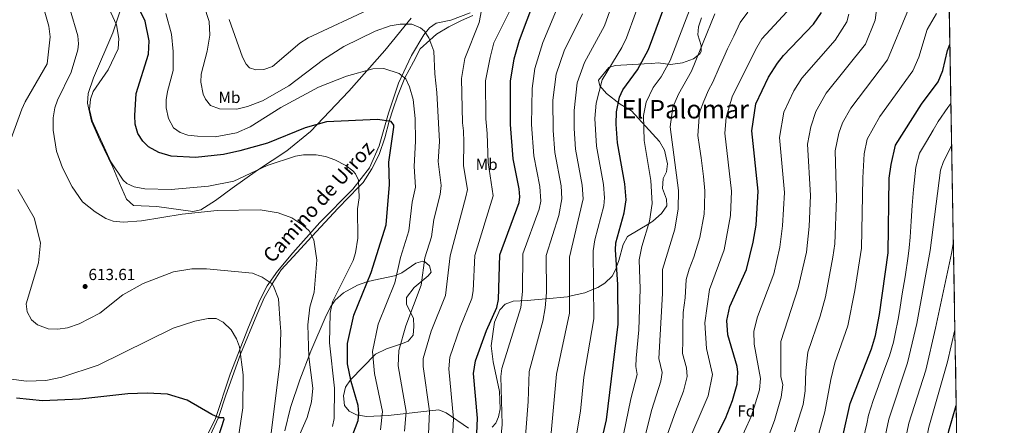
# Model space of a CAD drawing. Units: metres. Extents: x 614156 to 621052, y 4734003 to 4738746.
# Drawn here: x 620439 to 621052, y 4735815 to 4736068 of the extents above; entities that cross this region are included whole.
import ezdxf
from ezdxf.enums import TextEntityAlignment as Align

# ---------------------------------------------------------------- set-up
doc = ezdxf.new("R2010")
doc.units = ezdxf.units.M
doc.header["$MEASUREMENT"] = 0
doc.linetypes.add('DGN Style 3', pattern=[120.41820000000001, 86.013, -34.4052])
for name, color, linetype, lineweight in [('Nivel 21', 7, 'Continuous', 0), ('Nivel 35', 7, 'Continuous', 0), ('Nivel 36', 7, 'Continuous', 0), ('Nivel 37', 7, 'Continuous', 0), ('Nivel 4', 7, 'Continuous', 0), ('Nivel 41', 7, 'Continuous', 0), ('Nivel 44', 7, 'Continuous', 0), ('Nivel 45', 7, 'Continuous', 0), ('Nivel 49', 7, 'Continuous', 0), ('Nivel 5', 7, 'Continuous', 0), ('Nivel 57', 7, 'Continuous', 0), ('Nivel 61', 7, 'Continuous', 0), ('Nivel 7', 7, 'Continuous', 0)]:
    doc.layers.add(name, color=color, linetype=linetype, lineweight=lineweight)
doc.styles.add('Style-Arial', font='txt')
doc.styles.add('Style-Arial Narrow', font='txt')
doc.styles.add('Style-Helvetica-Narrow-Oblique', font='txt')
doc.styles.add('Style-Times New Roman', font='txt')

# ---------------------------------------------------------------- blocks, each defined once
blk = doc.blocks.new('5PATER')
at = {"layer": 'Nivel 7', "linetype": 'Continuous', "lineweight": 0}
h = blk.add_hatch(color=51, dxfattribs=at)
edge = h.paths.add_edge_path()
edge.add_ellipse((-0.00401417538523674, 0.00191032886505127), major_axis=(-1.095731442372465, -1.110710699892244), ratio=0.9994222409660318, start_angle=0, end_angle=360)

msp = doc.modelspace()

# ---------------------------------------------------------------- linework, layer by layer
at = {"layer": 'Nivel 21', "color": 7, "linetype": 'DGN Style 3', "lineweight": 0}
msp.add_polyline3d([(620721.2699999996, 4736070.390000001, 637), (620714.2399999984, 4736067.290000001, 637), (620706.379999999, 4736063.290000001, 637), (620698.7899999991, 4736058.630000001, 637), (620694.6000000015, 4736054.939999999, 635), (620688.629999999, 4736049.65, 633), (620684.3599999994, 4736041.5, 633), (620679, 4736031.43, 630), (620674.4299999997, 4736020.17, 627), (620671.6700000018, 4736012.290000001, 627), (620669.3299999982, 4736004.460000001, 625), (620666.6099999994, 4735994.040000001, 623), (620663.0300000012, 4735983.699999999, 623), (620658.4800000004, 4735974.779999999, 623), (620653.1000000015, 4735966.380000001, 623), (620650.370000001, 4735963.550000001, 620), (620637.5199999996, 4735950.35, 617), (620621.2199999988, 4735932.75, 615), (620609.4400000013, 4735920, 613), (620602.129999999, 4735911.859999999, 613), (620596.370000001, 4735903.15, 610), (620591.5500000007, 4735894.470000001, 607), (620586.8599999994, 4735883.99, 607), (620576.7100000009, 4735859.4, 605), (620567.6900000013, 4735833.83, 603), (620563.0399999991, 4735819.99, 600), (620557.7899999991, 4735808.82, 597)], dxfattribs=at)
at = {"layer": 'Nivel 35', "color": 92, "linetype": 'DGN Style 3', "lineweight": 0}
for points in [[(620737.370000001, 4735820.41, 651.97), (620738.4600000009, 4735825.310000001, 652.14), (620737.9600000009, 4735836.07, 652.16), (620733.9699999988, 4735854.619999999, 652.16), (620732.7399999984, 4735864.550000001, 652.16), (620734.9100000001, 4735879.23, 652.9), (620738.129999999, 4735886.970000001, 653.46), (620741.5899999999, 4735890.58, 654.0500000000001), (620746.5399999991, 4735892.33, 654.94), (620755.1700000018, 4735892.810000001, 658.66), (620766.8299999982, 4735893.9, 660), (620780.3399999999, 4735895.16, 664.58), (620781.5300000012, 4735895.43, 665), (620791.0199999996, 4735897.560000001, 668.14), (620796.4699999988, 4735899.82, 670), (620799.0799999982, 4735900.9, 670.84), (620803.4400000013, 4735903.68, 672.22), (620808.0500000007, 4735908.060000001, 673.7), (620810.2899999991, 4735912.25, 674.67), (620810.8599999994, 4735913.890000001, 675), (620812.1700000018, 4735917.689999999, 675.74), (620815.0100000016, 4735927.65, 677.5), (620817.6999999993, 4735932.76, 678.35), (620830.8599999994, 4735940.67, 680), (620833.4699999988, 4735942.23, 680.22), (620838.879999999, 4735947.029999999, 680.75), (620842.0799999982, 4735951.810000001, 681.16), (620841.8599999994, 4735955.98, 681.47), (620839.4600000009, 4735962.560000001, 681.98), (620839.8299999982, 4735968.800000001, 682.4300000000001), (620841.8200000003, 4735972.92, 682.8000000000001), (620842.5300000012, 4735977.91, 682.8000000000001), (620840.7300000004, 4735986.5, 682.8000000000001), (620837.5599999987, 4735991.83, 682.25), (620820.0700000003, 4736011.029999999, 677.86), (620813.0500000007, 4736015.130000001, 674.82), (620804.6499999985, 4736021.73, 671.29), (620800.3299999982, 4736026.59, 670.92), (620799.6799999997, 4736030.07, 670.92), (620805.9400000013, 4736037.949999999, 671.47), (620809.8900000006, 4736039.09, 672.96), (620828.0599999987, 4736040.199999999, 675.9300000000001), (620832.8299999982, 4736040.51, 677.4), (620836.7399999984, 4736040.810000001, 679.46), (620844.3200000003, 4736039.85, 681.13), (620851.9699999988, 4736040.869999999, 682.25), (620858.7399999984, 4736043.43, 682.99), (620862.7399999984, 4736046.51, 683.42), (620863.5799999982, 4736047.949999999, 683.5500000000001), (620863.5100000016, 4736051.619999999, 683.73), (620861.5100000016, 4736058.359999999, 683.5500000000001), (620861.7699999996, 4736063.35, 683.54), (620863.629999999, 4736068.880000001, 683.69)], [(620604.3399999999, 4735811.73, 612.6), (620607.8999999985, 4735826.23, 613.15), (620613.7199999988, 4735843.35, 613.9), (620620.4600000009, 4735861.210000001, 616.12), (620630.1600000001, 4735883.470000001, 617.98), (620632.9600000009, 4735889.050000001, 618.35), (620635.629999999, 4735893.119999999, 619.42), (620640.879999999, 4735897.59, 620.3100000000001), (620649.4899999984, 4735902.470000001, 624.85), (620655.379999999, 4735904.43, 626.34), (620659.7800000012, 4735905.49, 628.53), (620672.5799999982, 4735908.15, 630.8000000000001), (620677.129999999, 4735910.040000001, 631.64), (620685.9800000004, 4735916.050000001, 633.03), (620690.3299999982, 4735917.369999999, 635.34), (620691.2699999996, 4735917.210000001, 635.8100000000001), (620694.4600000009, 4735914.390000001, 636.9300000000001), (620695.4200000018, 4735910.49, 636.74), (620693.620000001, 4735908.130000001, 636), (620684.8500000015, 4735900.960000001, 633.16), (620680.0799999982, 4735894.77, 633.03), (620680.0599999987, 4735890.609999999, 634.14), (620684.4600000009, 4735881.57, 636.5600000000001), (620684.6900000013, 4735876.689999999, 637.3000000000001), (620684.1499999985, 4735871.17, 637.3000000000001), (620681.120000001, 4735867.470000001, 636.37), (620677.5100000016, 4735866.109999999, 635.44), (620667.6799999997, 4735862.630000001, 630.5500000000001), (620660.7899999991, 4735859.460000001, 628.38), (620645.120000001, 4735843.33, 625.6), (620642.0100000016, 4735838.93, 624.85), (620640.8000000007, 4735833.470000001, 623.1800000000001), (620641.5399999991, 4735827.449999999, 622.8100000000001), (620644.3999999985, 4735823.91, 624.11), (620648.870000001, 4735821.66, 624.69), (620655.1499999985, 4735820.529999999, 626.9), (620668.75, 4735821.23, 631.91), (620700.2600000016, 4735824.65, 643.61), (620704.8399999999, 4735822.869999999, 646.21), (620718.7100000009, 4735813.24, 649.19)], [(620733.3999999985, 4735814, 651.58), (620735.7300000004, 4735816.460000001, 651.79), (620737.370000001, 4735820.41, 651.97)]]:
    msp.add_polyline3d(points, dxfattribs=at)
at = {"layer": 'Nivel 36', "color": 92, "linetype": 'Continuous', "lineweight": 0}
for points in [[(620501.9299999997, 4736073.869999999, 620.46), (620497.1999999993, 4736059.540000001, 619.38), (620485.2100000009, 4736031.48, 617.51), (620481.9800000004, 4736021.800000001, 617.97), (620481.5199999996, 4736015.790000001, 618.5500000000001), (620484.0399999991, 4736004.449999999, 619.6), (620489.1000000015, 4735992.73, 619.91), (620497.3200000003, 4735975.85, 619.5500000000001), (620501.370000001, 4735965.9, 618.8100000000001), (620505.7899999991, 4735955.91, 616.95), (620510.0599999987, 4735952.01, 616.21), (620524.7100000009, 4735951.290000001, 616.02), (620547.0199999996, 4735948.33, 615.46), (620552, 4735949.32, 615.46), (620561.1000000015, 4735955.08, 615.75), (620571.5, 4735962.73, 616.76), (620587.3900000006, 4735973.99, 619.5500000000001), (620605.5599999987, 4735986.109999999, 620.72), (620620.4100000001, 4735998.15, 622.89), (620644.0700000003, 4736023.279999999, 627.35), (620666.5799999982, 4736048.5, 630.51), (620682.9899999984, 4736068.710000001, 635.52)], [(620719.6999999993, 4736072.09, 637.94), (620707.6099999994, 4736067.369999999, 637.01), (620698.4699999988, 4736065.550000001, 635.34), (620694.4100000001, 4736062.68, 634.53), (620690.8500000015, 4736058.24, 633.67), (620683.2300000004, 4736045.369999999, 632.4300000000001), (620675.1499999985, 4736028.16, 629.02), (620668.7800000012, 4736009.5, 625.5500000000001), (620663.120000001, 4735989.07, 623.08), (620656.9899999984, 4735975.48, 621.42), (620646.6999999993, 4735962.25, 619.53), (620626.0399999991, 4735941.390000001, 616.02), (620609.3099999987, 4735922.540000001, 612.25), (620599.7800000012, 4735911.1, 610.61), (620593.3599999994, 4735901.890000001, 609.26), (620588.7800000012, 4735893.109999999, 607.92), (620581.6799999997, 4735876.16, 605.65), (620570.3500000015, 4735847.01, 603.21), (620561.0500000007, 4735818.779999999, 599.16), (620555.4200000018, 4735807.77, 598.15)]]:
    msp.add_polyline3d(points, dxfattribs=at)
at = {"layer": 'Nivel 4', "color": 30, "linetype": 'Continuous', "lineweight": 30, "flags": 128}
for points, elevation in [([(620723.5700000003, 4735805.15), (620724.3000000007, 4735819.439999999), (620721.8099999987, 4735847.290000001), (620723.0300000012, 4735855.33), (620729.9200000018, 4735874.050000001), (620736.2300000004, 4735888.51), (620737.3299999982, 4735893.4), (620738.0899999999, 4735921.23), (620750.3000000007, 4735953.83), (620750.6600000001, 4735957.310000001), (620750.1700000018, 4735962.279999999), (620746.4299999997, 4735981.01), (620744.7699999996, 4736002.35), (620744.879999999, 4736029.35), (620747.1499999985, 4736043.300000001), (620750.3399999999, 4736054.99), (620765.4400000013, 4736094.93)], 650), ([(620644.9699999988, 4735804.970000001), (620649.9299999997, 4735818.140000001), (620650.4699999988, 4735822.369999999), (620649.9299999997, 4735827.33), (620645.5500000007, 4735842.35), (620643.4400000013, 4735853.359999999), (620643.3299999982, 4735866.050000001), (620647.2399999984, 4735883.790000001), (620658.0700000003, 4735910.24), (620667.3200000003, 4735939.970000001), (620669.5, 4735965.02), (620668.9899999984, 4735979.01), (620672.1900000013, 4736000.810000001), (620672.129999999, 4736002.08), (620670.4600000009, 4736004.310000001), (620661.9800000004, 4736005.460000001), (620630.25, 4736004.109999999), (620617.0599999987, 4736000.310000001), (620593.5399999991, 4735990.84), (620576.3900000006, 4735986.1), (620566.1799999997, 4735983.800000001), (620548.6700000018, 4735981.92), (620533.6700000018, 4735982.779999999), (620525.8999999985, 4735985.040000001), (620519.4800000004, 4735988.619999999), (620515.9200000018, 4735992.119999999), (620512.8099999987, 4735996.869999999), (620511.1499999985, 4736002.59), (620510.879999999, 4736008.09), (620511.8200000003, 4736021.800000001), (620519.5399999991, 4736046.16), (620519.8999999985, 4736054.57), (620517.3900000006, 4736066.779999999), (620506, 4736090.65)], 625), ([(620830.75, 4736049.060000001), (620842.9800000004, 4736082.33)], 675), ([(620862.3900000006, 4735787.17), (620878.6600000001, 4735819.26), (620883.0300000012, 4735830.59), (620885.8299999982, 4735840.65), (620886.3399999999, 4735848.15), (620885.8200000003, 4735851.76), (620880.0700000003, 4735871.380000001), (620879.370000001, 4735880.390000001), (620881.370000001, 4735889.050000001), (620891.7600000016, 4735912.050000001), (620895.9400000013, 4735929.07), (620897.7300000004, 4735939.83), (620899, 4735960.83), (620894.9600000009, 4735998.6), (620897.5899999999, 4736015.369999999), (620905.3999999985, 4736031.84), (620910.9200000018, 4736040.74), (620914.6600000001, 4736045.51), (620933.4499999993, 4736064.880000001), (620938.4899999984, 4736072.130000001)], 700), ([(620951.9600000009, 4735809.130000001), (620956.3299999982, 4735828.75), (620969.4800000004, 4735862.720000001), (620972, 4735871), (620974.4899999984, 4735884.060000001), (620979.8299999982, 4735922.57), (620980.6000000015, 4735968.960000001), (620981.6999999993, 4735977.52), (620984.4600000009, 4735989.5), (621000.6799999997, 4736015.210000001), (621011.129999999, 4736029.07), (621013.9100000001, 4736036.040000001), (621016.7699999996, 4736048.560000001), (621018.3200000003, 4736052.27)], 725), ([(620798.1900000013, 4735790.66), (620804.4899999984, 4735818.439999999), (620811.7300000004, 4735878.040000001), (620811.5899999999, 4735902.76), (620810.1700000018, 4735924.41), (620810.4600000009, 4735928.800000001), (620815.6600000001, 4735947.43), (620816.75, 4735955.42), (620815.8999999985, 4735965.560000001), (620811.3200000003, 4735991.050000001), (620810.5, 4736002.59), (620810.7899999991, 4736010.310000001), (620812.5899999999, 4736019.540000001), (620814.629999999, 4736024.109999999), (620823.8900000006, 4736036.439999999), (620830.75, 4736049.060000001)], 675), ([(620559.2899999991, 4735796.35), (620566.5399999991, 4735818.92), (620566.3099999987, 4735819.810000001), (620563.3900000006, 4735819.84), (620558.8200000003, 4735821.880000001), (620543.5, 4735830.74), (620531.3099999987, 4735834.52), (620518.629999999, 4735835.199999999), (620506.620000001, 4735834.720000001), (620476.7899999991, 4735831.42), (620453.5799999982, 4735830.43), (620437.370000001, 4735832.050000001)], 600), ([(621024.7600000016, 4735685.119999999), (621020.3999999985, 4735700.369999999), (621014.6499999985, 4735725.07), (621012.6400000006, 4735746.699999999), (621012.5899999999, 4735773.449999999), (621015.379999999, 4735799.540000001), (621017.7300000004, 4735811.550000001), (621022.2600000016, 4735827.48)], 750)]:
    msp.add_lwpolyline(points, dxfattribs=dict(at, elevation=elevation))
at = {"layer": 'Nivel 49', "color": 7, "linetype": 'Continuous', "lineweight": 0, "extrusion": (-0.0008992048237065382, 0.05129371062865649, 0.9986832063675792), "elevation": 243095.1223401699, "flags": 128}
msp.add_lwpolyline([(-703935.5662139133, -4718309.857896635), (-703935.5662139095, -4716454.359915121)], dxfattribs=at)
at = {"layer": 'Nivel 5', "color": 30, "linetype": 'Continuous', "lineweight": 0, "flags": 128}
for points, elevation in [([(620759.9499999993, 4736037.27), (620764.9400000013, 4736053.5), (620779.879999999, 4736089.51), (620788.7199999988, 4736116.74), (620810.370000001, 4736168.59), (620811.9899999984, 4736174.109999999), (620813.870000001, 4736190.49), (620813.6999999993, 4736212.68), (620810.6099999994, 4736231.35), (620804.0100000016, 4736249.550000001), (620801.8099999987, 4736254.550000001), (620797.2100000009, 4736258.35), (620788.3900000006, 4736295.77), (620788.0100000016, 4736306.51), (620790.120000001, 4736324.640000001), (620792.25, 4736334.560000001), (620797.7199999988, 4736347.970000001), (620806.7100000009, 4736360.050000001), (620817.5399999991, 4736379.17), (620830.1700000018, 4736397.27), (620839.75, 4736423.58), (620841.7100000009, 4736429.93)], 655), ([(620769.9600000009, 4735808.02), (620773.4600000009, 4735846.85), (620781.5100000016, 4735884.9), (620781.5599999987, 4735919.800000001), (620790.129999999, 4735956.210000001), (620789.5199999996, 4735964.74), (620785.3599999994, 4735987.029999999), (620784.4100000001, 4735999.939999999), (620784.3999999985, 4736011.130000001), (620786.2699999996, 4736028.41), (620790.9100000001, 4736041.050000001), (620803.2899999991, 4736063.91), (620830.6499999985, 4736141.220000001)], 665), ([(620491.1499999985, 4736082.699999999), (620499.6400000006, 4736064.560000001), (620500.9299999997, 4736055.99), (620500.5300000012, 4736049.48), (620494.2800000012, 4736036.49), (620485, 4736022.93), (620483.3200000003, 4736018.210000001), (620482.7300000004, 4736011.810000001), (620484.4499999993, 4736004.800000001), (620495.9400000013, 4735979.15), (620503.7100000009, 4735967.779999999), (620506.0399999991, 4735965.77), (620510.5899999999, 4735963.68), (620517.1099999994, 4735962.470000001), (620533.5799999982, 4735961.99), (620556.8299999982, 4735963.99), (620572.5300000012, 4735967.25), (620593.3900000006, 4735976.92), (620610.9800000004, 4735982.65), (620615.9200000018, 4735983.48), (620623.8000000007, 4735983.449999999), (620629.7300000004, 4735982.5), (620635.4299999997, 4735980.439999999), (620642.3500000015, 4735976.859999999), (620646.6999999993, 4735973.52), (620648.3900000006, 4735971.66), (620650.1999999993, 4735967.810000001), (620650.6499999985, 4735956.83), (620649.5599999987, 4735949.84), (620649.7100000009, 4735931.710000001), (620648.25, 4735922.470000001), (620646.7699999996, 4735917.710000001), (620634.0599999987, 4735891.99), (620632.4800000004, 4735885.01), (620632.2300000004, 4735866.51), (620635.2699999996, 4735838.290000001), (620634.9899999984, 4735819.33), (620634.1000000015, 4735814.41)], 620), ([(620802.8900000006, 4735951.82), (620803.2600000016, 4735956.810000001), (620802.7100000009, 4735965.15), (620798.3399999999, 4735989.040000001), (620797.379999999, 4736006.26), (620798.0700000003, 4736015.689999999), (620801.7699999996, 4736030.279999999), (620814.1999999993, 4736050.470000001), (620817.0199999996, 4736056.48), (620828.2699999996, 4736087.369999999)], 670), ([(620810.7399999984, 4735788.220000001), (620819.8099999987, 4735831.630000001), (620823.6499999985, 4735846.699999999), (620822.8099999987, 4735851.810000001), (620822.9800000004, 4735856.82), (620824.7699999996, 4735874.51), (620825.5399999991, 4735900.02), (620824.8200000003, 4735918.25), (620826.5399999991, 4735926.529999999), (620831.3500000015, 4735942.290000001), (620833, 4735953.300000001), (620832.1999999993, 4735967.6), (620828.0500000007, 4735992.560000001), (620827.629999999, 4736007.970000001), (620829.2199999988, 4736016.34), (620833.620000001, 4736025.560000001), (620838.629999999, 4736032.23), (620844.120000001, 4736042.32), (620860.9299999997, 4736086.41)], 680), ([(620901.629999999, 4735798.300000001), (620909.0599999987, 4735818.01), (620913.3099999987, 4735832.68), (620914.3299999982, 4735840.390000001), (620913.1799999997, 4735845.439999999), (620913.0399999991, 4735867.199999999), (620923.9400000013, 4735900.720000001), (620929.0100000016, 4735922.949999999), (620930.6700000018, 4735938.92), (620931.5399999991, 4735958.279999999), (620929.6600000001, 4735990.17), (620931.6900000013, 4736000.890000001), (620934.9100000001, 4736010.439999999), (620941.3999999985, 4736021.93), (620965.7699999996, 4736052.560000001), (620971.7100000009, 4736067.449999999), (620973.8999999985, 4736083.75)], 710), ([(620553.9899999984, 4736076.67), (620557.25, 4736066.51), (620557.5500000007, 4736058.07), (620556, 4736048.17), (620552.1900000013, 4736033.75), (620552.0100000016, 4736028.76), (620553.5199999996, 4736021.359999999), (620554.879999999, 4736018.189999999), (620558.0399999991, 4736014.33), (620563.6799999997, 4736012.109999999), (620574.379999999, 4736012.07), (620581.0300000012, 4736013.619999999), (620590.3599999994, 4736017.23), (620606.7699999996, 4736026.57), (620628.4400000013, 4736042.98), (620641.1099999994, 4736051.1), (620660.4800000004, 4736060.6), (620669.9899999984, 4736063.93), (620676.1099999994, 4736064.93), (620683.4600000009, 4736064.84), (620688.7899999991, 4736062.67), (620691.1700000018, 4736060.609999999), (620694.0300000012, 4736056.49), (620697.0899999999, 4736048.119999999), (620697.6600000001, 4736033.92), (620699.0500000007, 4736022.470000001), (620700.6600000001, 4735991.779999999), (620699.7600000016, 4735979.41), (620701.5899999999, 4735964.41), (620701.0100000016, 4735958.77), (620697.0500000007, 4735943.369999999), (620695.629999999, 4735932.470000001), (620691.5799999982, 4735919.33), (620689.2199999988, 4735902.34), (620679.5599999987, 4735877.15), (620675.2100000009, 4735861.77), (620674.8399999999, 4735852.23), (620679.7800000012, 4735823.66), (620678.75, 4735811.42)], 635), ([(620746.1799999997, 4736077.050000001), (620734.4299999997, 4736053.300000001), (620732.0599999987, 4736044.109999999), (620729.2100000009, 4736029.57), (620729.5500000007, 4736005.99), (620730.2100000009, 4735996.93), (620731, 4735978.810000001), (620734.120000001, 4735957.939999999), (620722.6799999997, 4735920.939999999), (620721.6400000006, 4735898.949999999), (620720.7600000016, 4735894.01), (620713.5199999996, 4735876.26), (620707.0899999999, 4735857.48), (620706.4699999988, 4735850.220000001), (620709.4200000018, 4735819.18), (620708.6499999985, 4735807.359999999)], 645), ([(620454.0199999996, 4736075.220000001), (620457.4899999984, 4736063.76), (620458.2399999984, 4736057.029999999), (620456.4600000009, 4736040.25), (620442.5899999999, 4736016.65), (620440.6000000015, 4736012.060000001), (620434.0100000016, 4735993.74)], 610), ([(620470.7699999996, 4736073.92), (620475.3900000006, 4736057.75), (620475.870000001, 4736052.74), (620475.4299999997, 4736049.029999999), (620471.2300000004, 4736035.07), (620462.75, 4736017.67), (620461.2199999988, 4736012.91), (620460.1099999994, 4736006.619999999), (620460.120000001, 4735998.960000001), (620462.2100000009, 4735985.77), (620465.9800000004, 4735975.52), (620472.0300000012, 4735963.550000001), (620478.4499999993, 4735954.33), (620486.2300000004, 4735947.960000001), (620492.8599999994, 4735943.970000001), (620497.5700000003, 4735942.27), (620503.7100000009, 4735941.58), (620515.0399999991, 4735942.41), (620540.4699999988, 4735946.699999999), (620562.1499999985, 4735948.790000001), (620588.9800000004, 4735949.290000001), (620600.2100000009, 4735947.41), (620608.6799999997, 4735944.26), (620615.5799999982, 4735939.800000001), (620619.379999999, 4735936.26), (620622.3500000015, 4735930.58), (620624.2100000009, 4735917.859999999), (620622.6600000001, 4735897.960000001), (620619.8399999999, 4735888.609999999), (620618.7199999988, 4735877.57), (620619.3099999987, 4735857.65), (620621.6999999993, 4735838.25), (620620.8900000006, 4735829.65), (620618.129999999, 4735820.040000001), (620608.2699999996, 4735797.369999999)], 615), ([(620530.2300000004, 4736071.57), (620533.7300000004, 4736058.74), (620534.8000000007, 4736047.960000001), (620534.8299999982, 4736036.08), (620531.2600000016, 4736022.99), (620530.370000001, 4736017.859999999), (620530.3999999985, 4736012.859999999), (620531.9100000001, 4736006.08), (620535.0599999987, 4736000.32), (620539.25, 4735997.380000001), (620544.0300000012, 4735995.869999999), (620550.0399999991, 4735995.23), (620561.0500000007, 4735994.710000001), (620574.1400000006, 4735997.199999999), (620582.8099999987, 4736001.09), (620601.8599999994, 4736012.949999999), (620625.2600000016, 4736025.75), (620642.6900000013, 4736032.619999999), (620659.1499999985, 4736037.050000001), (620665.8900000006, 4736037.34), (620675.5700000003, 4736034.210000001), (620679.6099999994, 4736030.93), (620681.9299999997, 4736025.99), (620684.3200000003, 4736017.91), (620685.5199999996, 4736006.210000001), (620685.6600000001, 4735992.050000001), (620684.9200000018, 4735976.210000001), (620685.7300000004, 4735963.48), (620683.5599999987, 4735954.040000001), (620681.4699999988, 4735936.23), (620676.3000000007, 4735919.57), (620672.8399999999, 4735903.92), (620662.3999999985, 4735878.1), (620658.9299999997, 4735861.16), (620660.0500000007, 4735847.26), (620665.0500000007, 4735823.779999999)], 630), ([(620569.7600000016, 4736067.77), (620578.0300000012, 4736044.369999999), (620580.1900000013, 4736039.949999999), (620582.3200000003, 4736037.75), (620586.2899999991, 4736036.470000001), (620591.2899999991, 4736036.74), (620596.620000001, 4736038.59), (620613.5700000003, 4736053.029999999), (620618.7600000016, 4736056.33), (620658.9600000009, 4736075.09)], 640), ([(620726.8500000015, 4736073.560000001), (620725.3000000007, 4736065.970000001), (620716.3200000003, 4736043.609999999), (620714.2100000009, 4736031.040000001), (620714.9499999993, 4736003.449999999), (620715.5599999987, 4735998.52), (620715.6600000001, 4735991.51), (620715.5799999982, 4735976.609999999), (620717.9499999993, 4735962.040000001), (620717.1000000015, 4735957.35), (620707.2699999996, 4735920.65), (620704.370000001, 4735895.91), (620695.4400000013, 4735873.699999999), (620690.5399999991, 4735856.699999999), (620690.4400000013, 4735851.710000001), (620694.4600000009, 4735823.92), (620693.7300000004, 4735809.57)], 640), ([(620774.8999999985, 4735945.75), (620776.7800000012, 4735956.060000001), (620776.3299999982, 4735964.33), (620772.379999999, 4735985.029999999), (620771.3599999994, 4735998.609999999), (620771.2300000004, 4736017.540000001), (620773.3299999982, 4736033.800000001), (620778.1799999997, 4736048.25), (620789.5599999987, 4736071.33)], 660), ([(620824.5300000012, 4735792.189999999), (620832.7100000009, 4735824.98), (620838.4899999984, 4735842.68), (620839.1900000013, 4735847.970000001), (620837.120000001, 4735856.699999999), (620839.5, 4735897.279999999), (620839.4699999988, 4735912.09), (620847.0500000007, 4735937.16), (620849.1900000013, 4735949.93), (620849.3200000003, 4735961.32), (620844.2899999991, 4736000.99), (620845.8500000015, 4736013.140000001), (620849.3399999999, 4736021.290000001), (620857.4800000004, 4736035.58), (620871.9600000009, 4736071.41)], 685), ([(620842.4200000018, 4735809), (620845.620000001, 4735818.32), (620847.4400000013, 4735823.43), (620852.4800000004, 4735836.43), (620854.7399999984, 4735845.529999999), (620854.2699999996, 4735850.83), (620851.9499999993, 4735859.85), (620852.0100000016, 4735868.07), (620852.0700000003, 4735877.449999999), (620852.2800000012, 4735885.449999999), (620853.4600000009, 4735894.540000001), (620854.120000001, 4735905.93), (620856.0100000016, 4735912.35), (620859.0199999996, 4735919.74), (620862.75, 4735932.029999999), (620865.370000001, 4735946.560000001), (620865.6700000018, 4735951.550000001), (620865.879999999, 4735961.16), (620864.9800000004, 4735970.01), (620863.4600000009, 4735981.58), (620862.4299999997, 4735988.49), (620861.5100000016, 4735995.58), (620862.4800000004, 4736009.939999999), (620865.0700000003, 4736017.02), (620868.1099999994, 4736023.800000001), (620870.8500000015, 4736028.84), (620874.8000000007, 4736038.02), (620877.6099999994, 4736044.359999999), (620879.870000001, 4736049.529999999), (620883.75, 4736057.369999999), (620887.7899999991, 4736065.960000001), (620892.5199999996, 4736072.32)], 690), ([(620854.6600000001, 4735802.550000001), (620867.75, 4735833.51), (620870.5399999991, 4735846.84), (620866.7699999996, 4735863), (620865.7199999988, 4735878.92), (620868.7699999996, 4735899.77), (620877.8500000015, 4735924.470000001), (620881.6999999993, 4735945.689999999), (620882.4400000013, 4735960.99), (620878.2300000004, 4735997.09), (620879.1099999994, 4736006.74), (620882.8500000015, 4736019.58), (620897.3299999982, 4736049.050000001), (620901.2300000004, 4736055.74), (620916.8099999987, 4736072.550000001)], 695), ([(620881.7800000012, 4735792.290000001), (620894.7600000016, 4735820.970000001), (620899.7100000009, 4735837.279999999), (620900.3399999999, 4735844.27), (620896.4100000001, 4735865.65), (620896.1999999993, 4735873.790000001), (620898.5300000012, 4735882.59), (620908.7199999988, 4735909.43), (620912.4699999988, 4735926.01), (620914.1999999993, 4735939.369999999), (620915.2800000012, 4735960.18), (620912.3099999987, 4735994.390000001), (620914.9600000009, 4736010.189999999), (620921.2100000009, 4736023.369999999), (620926.1600000001, 4736031.33), (620946.8999999985, 4736054.949999999), (620954.1000000015, 4736066.35), (620955.5, 4736071.15)], 705), ([(620921.5599999987, 4735811.050000001), (620926.9200000018, 4735828.09), (620928.3299999982, 4735836.51), (620928.6000000015, 4735849.310000001), (620929.870000001, 4735860.6), (620937.6400000006, 4735883.17), (620940.7899999991, 4735895.17), (620945.5399999991, 4735919.890000001), (620946.620000001, 4735928.140000001), (620947.8000000007, 4735956.369999999), (620947, 4735985.949999999), (620949.2800000012, 4735997.09), (620951.4200000018, 4736003.460000001), (620956.6499999985, 4736012.529999999), (620979.4200000018, 4736042.77), (620992.5, 4736074.35)], 715), ([(620936.7600000016, 4735810.09), (620940.5300000012, 4735823.49), (620944.2699999996, 4735843.689999999), (620946.7100000009, 4735854), (620954.8200000003, 4735877.09), (620959.25, 4735899.07), (620963.2199999988, 4735925.359999999), (620964.0700000003, 4735969.32), (620964.9100000001, 4735984.17), (620966.870000001, 4735993.290000001), (620974.7699999996, 4736007.470000001), (620995.2699999996, 4736035.92), (620998.8900000006, 4736044.470000001), (621004.1700000018, 4736061.67), (621009.8999999985, 4736071.550000001)], 720), ([(620738.4800000004, 4735804.859999999), (620739.5199999996, 4735815.630000001), (620738.8299999982, 4735845.49), (620739.3099999987, 4735850.460000001), (620751.3200000003, 4735888.42), (620752.2800000012, 4735898.369999999), (620752.5100000016, 4735921.859999999), (620762.6000000015, 4735949.790000001), (620763.620000001, 4735954.689999999), (620763.1400000006, 4735963.92), (620759.4100000001, 4735983.02), (620757.9200000018, 4736002.4), (620758.2399999984, 4736024.939999999), (620759.9499999993, 4736037.27)], 655), ([(620964.6400000006, 4735807.210000001), (620966.5700000003, 4735816), (620967.7199999988, 4735821.33), (620970.5599999987, 4735830.619999999), (620973.8500000015, 4735839.619999999), (620977.3000000007, 4735849.060000001), (620980.7399999984, 4735858.32), (620983.2199999988, 4735866.890000001), (620984.3000000007, 4735872.109999999), (620986.129999999, 4735881.23), (620987.1400000006, 4735887.140000001), (620988.6999999993, 4735897.01), (620990.4100000001, 4735907.540000001), (620992.4499999993, 4735920.470000001), (620993.0199999996, 4735925.73), (620993.6099999994, 4735932.33), (620994.25, 4735942.26), (620994.8399999999, 4735951.970000001), (620995.5899999999, 4735961.880000001), (620997.0899999999, 4735975.800000001), (620999.370000001, 4735984.49), (621003.7300000004, 4735991.779999999), (621007.9499999993, 4735999), (621010.9600000009, 4736004.24), (621017.0599999987, 4736013), (621018.9699999988, 4736015.460000001)], 730), ([(621028.1799999997, 4735489.75), (621025.1600000001, 4735497.290000001), (621009.5799999982, 4735532.310000001), (621005.8000000007, 4735543.369999999), (621003.7100000009, 4735554.369999999), (621003.0199999996, 4735578.699999999), (620999.9299999997, 4735615.08), (620996.2100000009, 4735646.83), (620981.9100000001, 4735718.470000001), (620976.6000000015, 4735762.119999999), (620975.7300000004, 4735775.83), (620975.9400000013, 4735789.390000001), (620977.3299999982, 4735805.290000001), (620980.2199999988, 4735818.880000001), (620992, 4735853.92), (620997.7699999996, 4735878.4), (621006.120000001, 4735923.890000001), (621012.4699999988, 4735974.08), (621014.2800000012, 4735979.48), (621019.4299999997, 4735989.09)], 735), ([(620438.1600000001, 4735962.01), (620448.2199999988, 4735944.41), (620452.1999999993, 4735928.83), (620450.9100000001, 4735916.189999999), (620443.3099999987, 4735890.699999999), (620443.8299999982, 4735885.74), (620446.6000000015, 4735880.869999999), (620450.4499999993, 4735877.65), (620457.0700000003, 4735875.23), (620463, 4735874.93), (620469.0399999991, 4735875.790000001), (620476.2300000004, 4735878.25), (620489.1700000018, 4735884.85), (620503.5399999991, 4735896.43), (620516.1600000001, 4735903.51), (620534.9899999984, 4735910.76), (620546.4699999988, 4735912.609999999), (620555.5899999999, 4735912.630000001), (620584.1600000001, 4735909.9), (620590.1499999985, 4735907.300000001), (620596.4200000018, 4735903.119999999), (620597.1799999997, 4735901.74), (620600.3200000003, 4735893.91), (620601.3500000015, 4735878.49)], 610), ([(620785.5300000012, 4735806.699999999), (620788.4600000009, 4735823.869999999), (620790.5100000016, 4735845.050000001), (620796.620000001, 4735881.470000001), (620796.2800000012, 4735923.76), (620797.2699999996, 4735930.58), (620802.8900000006, 4735951.82)], 670), ([(620753.8500000015, 4735805.540000001), (620755.8099999987, 4735829.98), (620756.370000001, 4735848.66), (620764.8900000006, 4735879.9), (620766.4100000001, 4735888.33), (620767.129999999, 4735897.710000001), (620767.0300000012, 4735920.83), (620774.8999999985, 4735945.75)], 660), ([(621027.4800000004, 4735529.84), (621023.1000000015, 4735539.449999999), (621020.2100000009, 4735548.460000001), (621016.8000000007, 4735578.699999999), (621014.870000001, 4735588.67), (621007.4299999997, 4735656.060000001), (620998.1099999994, 4735694.75), (620992.8200000003, 4735720.67), (620989.9800000004, 4735743.51), (620988.6000000015, 4735763.65), (620988.6799999997, 4735789.529999999), (620990.0100000016, 4735803.380000001), (620992.7199999988, 4735816.439999999), (621003.2699999996, 4735849.52), (621009.4100000001, 4735875.57), (621019.2300000004, 4735922.050000001), (621020.4800000004, 4735929.34)], 740), ([(620575.5, 4735807.949999999), (620578.1499999985, 4735826.060000001), (620578.3399999999, 4735846.6), (620576.1099999994, 4735864.040000001), (620574.2899999991, 4735869.029999999), (620570.9600000009, 4735874.49), (620565.9800000004, 4735879.41), (620561.5100000016, 4735881.6), (620556.5100000016, 4735881.58), (620548.370000001, 4735880.050000001), (620534.8000000007, 4735875.689999999), (620488.0700000003, 4735852.630000001), (620465.4299999997, 4735845.15), (620455.5500000007, 4735842.970000001), (620443.5100000016, 4735842.529999999), (620432.4600000009, 4735844.09)], 605), ([(620601.3500000015, 4735878.49), (620601.7399999984, 4735873.49), (620601.120000001, 4735853.48), (620595.7899999991, 4735810.43)], 610), ([(621026.2100000009, 4735602.109999999), (621019.6700000018, 4735658.1), (621009.1499999985, 4735698.18), (621003.7399999984, 4735722.869999999), (621001.3099999987, 4735745.109999999), (621000.6600000001, 4735777.560000001), (621002.6999999993, 4735801.460000001), (621005.2199999988, 4735813.99), (621016.870000001, 4735854.560000001), (621021.4400000013, 4735874.65)], 745), ([(620665.0500000007, 4735823.779999999), (620663.8099999987, 4735812.34)], 630)]:
    msp.add_lwpolyline(points, dxfattribs=dict(at, elevation=elevation))
at = {"layer": 'Nivel 57', "color": 92, "linetype": 'DGN Style 3', "lineweight": 0}
for points in [[(621048.5500000007, 4734327.859999999, 813.4), (621016.0700000003, 4736180.630000001, 718.21)], [(620863.629999999, 4736068.880000001, 683.69), (620861.7699999996, 4736063.35, 683.54), (620861.5100000016, 4736058.359999999, 683.5500000000001), (620863.5100000016, 4736051.619999999, 683.73), (620863.5799999982, 4736047.949999999, 683.5500000000001), (620862.7399999984, 4736046.51, 683.42), (620858.7399999984, 4736043.43, 682.99), (620851.9699999988, 4736040.869999999, 682.25), (620844.3200000003, 4736039.85, 681.13), (620836.7399999984, 4736040.810000001, 679.46), (620832.8299999982, 4736040.51, 677.4), (620828.0599999987, 4736040.199999999, 675.9300000000001), (620809.8900000006, 4736039.09, 672.96), (620805.9400000013, 4736037.949999999, 671.47), (620799.6799999997, 4736030.07, 670.92), (620800.3299999982, 4736026.59, 670.92), (620804.6499999985, 4736021.73, 671.29), (620813.0500000007, 4736015.130000001, 674.82), (620820.0700000003, 4736011.029999999, 677.86), (620837.5599999987, 4735991.83, 682.25), (620840.7300000004, 4735986.5, 682.8000000000001), (620842.5300000012, 4735977.91, 682.8000000000001), (620841.8200000003, 4735972.92, 682.8000000000001), (620839.8299999982, 4735968.800000001, 682.4300000000001), (620839.4600000009, 4735962.560000001, 681.98), (620841.8599999994, 4735955.98, 681.47), (620842.0799999982, 4735951.810000001, 681.16), (620838.879999999, 4735947.029999999, 680.75), (620833.4699999988, 4735942.23, 680.22), (620830.8599999994, 4735940.67, 680), (620817.6999999993, 4735932.76, 678.35), (620815.0100000016, 4735927.65, 677.5), (620812.1700000018, 4735917.689999999, 675.74), (620810.8599999994, 4735913.890000001, 675), (620810.2899999991, 4735912.25, 674.67), (620808.0500000007, 4735908.060000001, 673.7), (620803.4400000013, 4735903.68, 672.22), (620799.0799999982, 4735900.9, 670.84), (620796.4699999988, 4735899.82, 670), (620791.0199999996, 4735897.560000001, 668.14), (620781.5300000012, 4735895.43, 665), (620780.3399999999, 4735895.16, 664.58), (620766.8299999982, 4735893.9, 660), (620755.1700000018, 4735892.810000001, 658.66), (620746.5399999991, 4735892.33, 654.94), (620741.5899999999, 4735890.58, 654.0500000000001), (620738.129999999, 4735886.970000001, 653.46), (620734.9100000001, 4735879.23, 652.9), (620732.7399999984, 4735864.550000001, 652.16), (620733.9699999988, 4735854.619999999, 652.16), (620737.9600000009, 4735836.07, 652.16), (620738.4600000009, 4735825.310000001, 652.14), (620737.370000001, 4735820.41, 651.97), (620735.7300000004, 4735816.460000001, 651.79), (620733.3999999985, 4735814, 651.58)], [(620718.7100000009, 4735813.24, 649.19), (620704.8399999999, 4735822.869999999, 646.21), (620700.2600000016, 4735824.65, 643.61), (620668.75, 4735821.23, 631.91), (620655.1499999985, 4735820.529999999, 626.9), (620648.870000001, 4735821.66, 624.69), (620644.3999999985, 4735823.91, 624.11), (620641.5399999991, 4735827.449999999, 622.8100000000001), (620640.8000000007, 4735833.470000001, 623.1800000000001), (620642.0100000016, 4735838.93, 624.85), (620645.120000001, 4735843.33, 625.6), (620660.7899999991, 4735859.460000001, 628.38), (620667.6799999997, 4735862.630000001, 630.5500000000001), (620677.5100000016, 4735866.109999999, 635.44), (620681.120000001, 4735867.470000001, 636.37), (620684.1499999985, 4735871.17, 637.3000000000001), (620684.6900000013, 4735876.689999999, 637.3000000000001), (620684.4600000009, 4735881.57, 636.5600000000001), (620680.0599999987, 4735890.609999999, 634.14), (620680.0799999982, 4735894.77, 633.03), (620684.8500000015, 4735900.960000001, 633.16), (620693.620000001, 4735908.130000001, 636), (620695.4200000018, 4735910.49, 636.74), (620694.4600000009, 4735914.390000001, 636.9300000000001), (620691.2699999996, 4735917.210000001, 635.8100000000001), (620690.3299999982, 4735917.369999999, 635.34), (620685.9800000004, 4735916.050000001, 633.03), (620677.129999999, 4735910.040000001, 631.64), (620672.5799999982, 4735908.15, 630.8000000000001), (620659.7800000012, 4735905.49, 628.53), (620655.379999999, 4735904.43, 626.34), (620649.4899999984, 4735902.470000001, 624.85), (620640.879999999, 4735897.59, 620.3100000000001), (620635.629999999, 4735893.119999999, 619.42), (620632.9600000009, 4735889.050000001, 618.35), (620630.1600000001, 4735883.470000001, 617.98), (620620.4600000009, 4735861.210000001, 616.12), (620613.7199999988, 4735843.35, 613.9), (620607.8999999985, 4735826.23, 613.15), (620604.3399999999, 4735811.73, 612.6)]]:
    msp.add_polyline3d(points, dxfattribs=at)
at = {"layer": 'Nivel 61', "color": 7, "linetype": 'Continuous', "lineweight": 0, "flags": 128}
msp.add_lwpolyline([(614155.7100000009, 4738629.99), (617563.379999999, 4738687.26), (620971.0500000007, 4738746.25), (621011.6499999985, 4736432.869999999), (621052.1999999993, 4734119.51), (617642.2300000004, 4734060.540000001), (614232.25, 4734003.27), (614193.9800000004, 4736316.619999999)], close=True, dxfattribs=at)

# ---------------------------------------------------------------- block references
at = {"layer": 'Nivel 7', "color": 51, "linetype": 'Continuous', "lineweight": 0}
msp.add_blockref('5PATER', (620480.0100000016, 4735901.540000001, 613.61), dxfattribs=at)

# ---------------------------------------------------------------- texts
at = {"layer": 'Nivel 37', "color": 92, "linetype": 'Continuous', "lineweight": 0}
for s, style, p in [('Mb', 'Style-Arial Narrow', (620569.8848305829, 4736019.319979999, 636.2)), ('Mb', 'Style-Arial Narrow', (620729.9348305836, 4735977.609979998, 644.6)), ('Fd', 'Style-Arial', (620891.6149360202, 4735824.009979999, 703.61))]:
    msp.add_text(s, height=6.99996, dxfattribs=dict(at, style=style)).set_placement(p, align=Align.MIDDLE_CENTER)
at = {"layer": 'Nivel 41', "color": 7, "linetype": 'Continuous', "lineweight": 0, "style": 'Style-Arial'}
msp.add_text('613.61', height=6.99996, dxfattribs=at).set_placement((620482.0899999999, 4735905.540000001, 613.61))
at = {"layer": 'Nivel 44', "color": 7, "linetype": 'Continuous', "lineweight": 0, "style": 'Style-Helvetica-Narrow-Oblique'}
msp.add_text('Camino de Urroz', height=8.999880000000001, rotation=48.17618614361565, dxfattribs=at).set_placement((620628.5607291572, 4735951.334063616, 617.17), align=Align.CENTER)
at = {"layer": 'Nivel 45', "color": 7, "linetype": 'Continuous', "lineweight": 0, "style": 'Style-Times New Roman'}
msp.add_text('El Palomar', height=11.49996, dxfattribs=at).set_placement((620853.5491654687, 4736011.95998, 687.28), align=Align.MIDDLE_CENTER)

doc.saveas('drawing.dxf')
